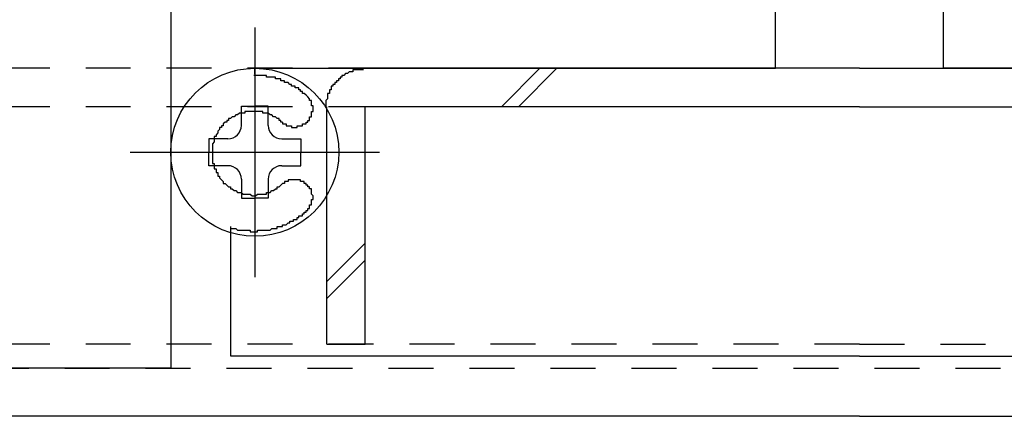
# Model space of a CAD drawing. Extents: x -210 to 210, y -148 to 148.
# Drawn here: x -16 to -3, y -78 to -72 of the extents above; entities that cross this region are included whole.
import ezdxf

# ---------------------------------------------------------------- set-up
doc = ezdxf.new("R2010")
doc.units = 0
doc.header["$LTSCALE"] = 10
doc.linetypes.add('DOT', pattern=[0.1125, 0.0625, -0.05])
for name, color, linetype in [('St', 127, 'CONTINUOUS'), ('ボルト／ビス', 64, 'CONTINUOUS'), ('別途部材', 96, 'CONTINUOUS'), ('型材断面', 47, 'CONTINUOUS'), ('補助線', 16, 'DOT')]:
    doc.layers.add(name, color=color, linetype=linetype)

# ---------------------------------------------------------------- blocks, each defined once
blk = doc.blocks.new('*GRP_0192')
at = {"layer": '型材断面', "linetype": 'CONTINUOUS'}
for p, q in [((-5.95299, -72.77638), (-5.95299, -66.60989)), ((-3.61966, -72.77638), (-3.61966, -66.60989)), ((-13.18633, -72.8597), (-13.18633, -72.77638)), ((-13.18633, -72.77638), (-5.95299, -72.77638)), ((3.61368, -72.77638), (-3.61966, -72.77638)), ((-13.51966, -76.77626), (-13.51966, -74.97375)), ((-4.78633, -76.77626), (-13.51966, -76.77626)), ((-4.78633, -76.77626), (3.94701, -76.77626)), ((-14.35299, -76.94292), (-16.61966, -76.94292))]:
    blk.add_line(p, q, dxfattribs=at)
at = {"layer": '型材断面', "color": 47, "linetype": 'CONTINUOUS'}
for p, q in [((-14.35299, -71.37641), (-14.35299, -76.94292)), ((-13.18633, -73.02638), (-13.18633, -75.02631)), ((-14.103, -73.94301), (-12.26966, -73.94301)), ((-4.78633, -77.60957), (-17.28633, -77.60957)), ((-4.78633, -77.60957), (7.71367, -77.60957))]:
    blk.add_line(p, q, dxfattribs=at)
for points in [[(-12.475, -73.15), (-12.475, -73.15), (-12.475, -73.15), (-12.475, -73.15), (-12.475, -73.15), (-12.475, -73.15), (-12.475, -73.15), (-12.475, -73.15), (-12.5, -73.125), (-12.5, -73.125), (-12.5, -73.125), (-12.5, -73.125), (-12.5, -73.125), (-12.5, -73.125), (-12.5, -73.125), (-12.5, -73.125), (-12.525, -73.125), (-12.525, -73.125), (-12.525, -73.1), (-12.525, -73.1), (-12.525, -73.1), (-12.525, -73.1), (-12.525, -73.1), (-12.525, -73.1), (-12.55, -73.1), (-12.55, -73.1), (-12.55, -73.1), (-12.55, -73.1), (-12.55, -73.075), (-12.55, -73.075), (-12.55, -73.075), (-12.575, -73.075), (-12.575, -73.075), (-12.575, -73.075), (-12.575, -73.075), (-12.575, -73.075), (-12.575, -73.075), (-12.575, -73.075), (-12.575, -73.05), (-12.6, -73.05), (-12.6, -73.05), (-12.6, -73.05), (-12.6, -73.05), (-12.6, -73.05), (-12.6, -73.05), (-12.6, -73.05), (-12.625, -73.05), (-12.625, -73.05), (-12.625, -73.05), (-12.625, -73.025), (-12.625, -73.025), (-12.625, -73.025), (-12.625, -73.025), (-12.625, -73.025), (-12.65, -73.025), (-12.65, -73.025), (-12.65, -73.025), (-12.65, -73.025), (-12.65, -73.025), (-12.65, -73.025), (-12.65, -73.025), (-12.675, -73.025), (-12.675, -73), (-12.675, -73), (-12.675, -73), (-12.675, -73), (-12.675, -73), (-12.675, -73), (-12.7, -73), (-12.7, -73), (-12.7, -73), (-12.7, -73), (-12.7, -73), (-12.7, -73), (-12.7, -73), (-12.725, -72.975), (-12.725, -72.975), (-12.725, -72.975), (-12.725, -72.975), (-12.725, -72.975), (-12.725, -72.975), (-12.725, -72.975), (-12.75, -72.975), (-12.75, -72.975), (-12.75, -72.975), (-12.75, -72.975), (-12.75, -72.975), (-12.75, -72.975), (-12.775, -72.975), (-12.775, -72.95), (-12.775, -72.95), (-12.775, -72.95), (-12.775, -72.95), (-12.775, -72.95), (-12.775, -72.95), (-12.8, -72.95), (-12.8, -72.95), (-12.8, -72.95), (-12.8, -72.95), (-12.8, -72.95), (-12.8, -72.95), (-12.8, -72.95), (-12.825, -72.95), (-12.825, -72.95), (-12.825, -72.95), (-12.825, -72.95), (-12.825, -72.925), (-12.825, -72.925), (-12.85, -72.925), (-12.85, -72.925), (-12.85, -72.925), (-12.85, -72.925), (-12.85, -72.925), (-12.85, -72.925), (-12.85, -72.925), (-12.875, -72.925), (-12.875, -72.925), (-12.875, -72.925), (-12.875, -72.925), (-12.875, -72.925), (-12.875, -72.925), (-12.9, -72.925), (-12.9, -72.925), (-12.9, -72.925), (-12.9, -72.925), (-12.9, -72.925), (-12.9, -72.9), (-12.9, -72.9), (-12.925, -72.9), (-12.925, -72.9), (-12.925, -72.9), (-12.925, -72.9), (-12.925, -72.9), (-12.925, -72.9), (-12.95, -72.9), (-12.95, -72.9), (-12.95, -72.9), (-12.95, -72.9), (-12.95, -72.9), (-12.95, -72.9), (-12.95, -72.9), (-12.975, -72.9), (-12.975, -72.9), (-12.975, -72.9), (-12.975, -72.9), (-12.975, -72.9), (-12.975, -72.9), (-13, -72.9), (-13, -72.9), (-13, -72.9), (-13, -72.9), (-13, -72.9), (-13, -72.9), (-13.025, -72.9), (-13.025, -72.875), (-13.025, -72.875), (-13.025, -72.875), (-13.025, -72.875), (-13.025, -72.875), (-13.05, -72.875), (-13.05, -72.875), (-13.05, -72.875), (-13.05, -72.875), (-13.05, -72.875), (-13.05, -72.875), (-13.05, -72.875), (-13.075, -72.875), (-13.075, -72.875), (-13.075, -72.875), (-13.075, -72.875), (-13.075, -72.875), (-13.075, -72.875), (-13.1, -72.875), (-13.1, -72.875), (-13.1, -72.875), (-13.1, -72.875), (-13.1, -72.875), (-13.1, -72.875), (-13.125, -72.875), (-13.125, -72.875), (-13.125, -72.875), (-13.125, -72.875), (-13.125, -72.875), (-13.125, -72.875), (-13.15, -72.875), (-13.15, -72.875), (-13.15, -72.875), (-13.15, -72.875), (-13.15, -72.875), (-13.15, -72.875), (-13.15, -72.875), (-13.175, -72.875), (-13.175, -72.875), (-13.175, -72.875), (-13.175, -72.875), (-13.175, -72.875), (-13.175, -72.875), (-13.2, -72.875), (-13.2, -72.875), (-13.2, -72.875)], [(-12.8, -73.525), (-12.8, -73.525), (-12.8, -73.525), (-12.8, -73.525), (-12.8, -73.525), (-12.8, -73.55), (-12.775, -73.55), (-12.775, -73.55), (-12.775, -73.55), (-12.775, -73.55), (-12.775, -73.55), (-12.775, -73.55), (-12.775, -73.55), (-12.775, -73.55), (-12.75, -73.55), (-12.75, -73.55), (-12.75, -73.55), (-12.75, -73.575), (-12.75, -73.575), (-12.75, -73.575), (-12.75, -73.575), (-12.725, -73.575), (-12.725, -73.575), (-12.725, -73.575), (-12.725, -73.575), (-12.725, -73.575), (-12.725, -73.575), (-12.725, -73.575), (-12.7, -73.575), (-12.7, -73.575), (-12.7, -73.575), (-12.7, -73.575), (-12.7, -73.575), (-12.7, -73.575), (-12.675, -73.575), (-12.675, -73.575), (-12.675, -73.6), (-12.675, -73.6), (-12.675, -73.6), (-12.675, -73.6), (-12.675, -73.6), (-12.65, -73.6), (-12.65, -73.6), (-12.65, -73.6), (-12.65, -73.6), (-12.65, -73.6), (-12.65, -73.6), (-12.625, -73.6), (-12.625, -73.6), (-12.625, -73.6), (-12.625, -73.6), (-12.625, -73.6), (-12.625, -73.6), (-12.6, -73.6), (-12.6, -73.6), (-12.6, -73.6), (-12.6, -73.6), (-12.6, -73.6), (-12.6, -73.6), (-12.6, -73.575), (-12.575, -73.575), (-12.575, -73.575), (-12.575, -73.575), (-12.575, -73.575), (-12.575, -73.575), (-12.575, -73.575), (-12.55, -73.575), (-12.55, -73.575), (-12.55, -73.575), (-12.55, -73.575), (-12.55, -73.575), (-12.55, -73.575), (-12.55, -73.575), (-12.525, -73.575), (-12.525, -73.575), (-12.525, -73.575), (-12.525, -73.575), (-12.525, -73.575), (-12.525, -73.55), (-12.525, -73.55), (-12.5, -73.55), (-12.5, -73.55), (-12.5, -73.55), (-12.5, -73.55), (-12.5, -73.55), (-12.5, -73.55), (-12.5, -73.55), (-12.5, -73.55), (-12.475, -73.55), (-12.475, -73.55), (-12.475, -73.525), (-12.475, -73.525), (-12.475, -73.525), (-12.475, -73.525), (-12.475, -73.525), (-12.475, -73.525), (-12.45, -73.525), (-12.45, -73.525), (-12.45, -73.525), (-12.45, -73.5), (-12.45, -73.5), (-12.45, -73.5), (-12.45, -73.5), (-12.45, -73.5), (-12.45, -73.5), (-12.425, -73.5), (-12.425, -73.5), (-12.425, -73.5), (-12.425, -73.475), (-12.425, -73.475), (-12.425, -73.475), (-12.425, -73.475), (-12.425, -73.475), (-12.425, -73.475), (-12.425, -73.475), (-12.425, -73.45), (-12.425, -73.45), (-12.4, -73.45), (-12.4, -73.45), (-12.4, -73.45), (-12.4, -73.45), (-12.4, -73.45), (-12.4, -73.425), (-12.4, -73.425), (-12.4, -73.425), (-12.4, -73.425), (-12.4, -73.425), (-12.4, -73.425), (-12.4, -73.425), (-12.4, -73.4), (-12.4, -73.4), (-12.4, -73.4), (-12.4, -73.4), (-12.4, -73.4), (-12.4, -73.4), (-12.4, -73.375), (-12.4, -73.375), (-12.4, -73.375), (-12.4, -73.375), (-12.375, -73.375), (-12.375, -73.375), (-12.375, -73.375), (-12.375, -73.35), (-12.375, -73.35), (-12.375, -73.35), (-12.375, -73.35), (-12.375, -73.35), (-12.375, -73.35), (-12.375, -73.325), (-12.375, -73.325), (-12.375, -73.325), (-12.375, -73.325), (-12.375, -73.325), (-12.375, -73.325), (-12.375, -73.3), (-12.4, -73.3), (-12.4, -73.3), (-12.4, -73.3), (-12.4, -73.3), (-12.4, -73.3), (-12.4, -73.3), (-12.4, -73.275), (-12.4, -73.275), (-12.4, -73.275), (-12.4, -73.275), (-12.4, -73.275), (-12.4, -73.275), (-12.4, -73.25), (-12.4, -73.25), (-12.4, -73.25), (-12.4, -73.25), (-12.4, -73.25), (-12.4, -73.25), (-12.4, -73.25), (-12.4, -73.225), (-12.4, -73.225), (-12.4, -73.225), (-12.425, -73.225), (-12.425, -73.225), (-12.425, -73.225), (-12.425, -73.225), (-12.425, -73.2), (-12.425, -73.2), (-12.425, -73.2), (-12.425, -73.2), (-12.425, -73.2), (-12.425, -73.2), (-12.425, -73.2), (-12.425, -73.2), (-12.45, -73.175), (-12.45, -73.175), (-12.45, -73.175), (-12.45, -73.175), (-12.45, -73.175), (-12.45, -73.175), (-12.45, -73.175), (-12.45, -73.175), (-12.45, -73.175), (-12.475, -73.15), (-12.475, -73.15)], [(-12.8, -73.525), (-12.825, -73.525), (-12.825, -73.5), (-12.825, -73.5), (-12.85, -73.5), (-12.85, -73.475), (-12.875, -73.475), (-12.875, -73.475), (-12.9, -73.45), (-12.9, -73.45), (-12.925, -73.45), (-12.925, -73.45), (-12.95, -73.425), (-12.95, -73.425), (-12.975, -73.425), (-12.975, -73.425), (-13, -73.4), (-13, -73.4), (-13.025, -73.4), (-13.025, -73.4), (-13.05, -73.4), (-13.05, -73.4), (-13.075, -73.4), (-13.075, -73.375), (-13.1, -73.375), (-13.1, -73.375), (-13.125, -73.375), (-13.125, -73.375), (-13.15, -73.375), (-13.15, -73.375), (-13.175, -73.375), (-13.175, -73.375), (-13.2, -73.375), (-13.225, -73.375), (-13.225, -73.375), (-13.25, -73.375), (-13.25, -73.375), (-13.275, -73.375), (-13.275, -73.375), (-13.3, -73.375), (-13.3, -73.375), (-13.325, -73.375), (-13.325, -73.4), (-13.35, -73.4), (-13.35, -73.4), (-13.375, -73.4), (-13.375, -73.4), (-13.4, -73.4), (-13.4, -73.4), (-13.425, -73.425), (-13.425, -73.425), (-13.45, -73.425), (-13.45, -73.425), (-13.475, -73.45), (-13.475, -73.45), (-13.5, -73.45), (-13.5, -73.45), (-13.525, -73.475), (-13.525, -73.475), (-13.55, -73.475), (-13.55, -73.5), (-13.575, -73.5), (-13.575, -73.5), (-13.575, -73.525), (-13.6, -73.525), (-13.6, -73.525), (-13.625, -73.55), (-13.625, -73.55), (-13.625, -73.575), (-13.65, -73.575), (-13.65, -73.575), (-13.65, -73.6), (-13.675, -73.6), (-13.675, -73.625), (-13.675, -73.625), (-13.7, -73.65), (-13.7, -73.65), (-13.7, -73.675), (-13.7, -73.675), (-13.725, -73.7), (-13.725, -73.7), (-13.725, -73.7), (-13.725, -73.725), (-13.75, -73.725), (-13.75, -73.75), (-13.75, -73.775), (-13.75, -73.775), (-13.75, -73.8), (-13.75, -73.8), (-13.775, -73.825), (-13.775, -73.825), (-13.775, -73.85), (-13.775, -73.85), (-13.775, -73.875), (-13.775, -73.875), (-13.775, -73.9), (-13.775, -73.9), (-13.775, -73.925), (-13.775, -73.925), (-13.775, -73.95), (-13.775, -73.95), (-13.775, -73.975), (-13.775, -74), (-13.775, -74), (-13.775, -74.025), (-13.775, -74.025), (-13.775, -74.05), (-13.775, -74.05), (-13.775, -74.075), (-13.775, -74.075), (-13.775, -74.1), (-13.75, -74.1), (-13.75, -74.125), (-13.75, -74.125), (-13.75, -74.15), (-13.75, -74.15), (-13.75, -74.175), (-13.725, -74.175), (-13.725, -74.2), (-13.725, -74.2), (-13.725, -74.225), (-13.7, -74.225), (-13.7, -74.25), (-13.7, -74.25), (-13.7, -74.275), (-13.675, -74.275), (-13.675, -74.3), (-13.675, -74.3), (-13.65, -74.325), (-13.65, -74.325), (-13.65, -74.325), (-13.625, -74.35), (-13.625, -74.35), (-13.625, -74.375), (-13.6, -74.375), (-13.6, -74.375), (-13.575, -74.4), (-13.575, -74.4), (-13.575, -74.4), (-13.55, -74.425), (-13.55, -74.425), (-13.525, -74.425), (-13.525, -74.45), (-13.5, -74.45), (-13.5, -74.45), (-13.475, -74.475), (-13.475, -74.475), (-13.45, -74.475), (-13.45, -74.475), (-13.425, -74.5), (-13.425, -74.5), (-13.4, -74.5), (-13.4, -74.5), (-13.375, -74.5), (-13.375, -74.5), (-13.35, -74.525), (-13.35, -74.525), (-13.325, -74.525), (-13.325, -74.525), (-13.3, -74.525), (-13.3, -74.525), (-13.275, -74.525), (-13.275, -74.525), (-13.25, -74.525), (-13.25, -74.525), (-13.225, -74.55), (-13.225, -74.55), (-13.2, -74.55), (-13.175, -74.55), (-13.175, -74.55), (-13.15, -74.525), (-13.15, -74.525), (-13.125, -74.525), (-13.125, -74.525), (-13.1, -74.525), (-13.1, -74.525), (-13.075, -74.525), (-13.075, -74.525), (-13.05, -74.525), (-13.05, -74.525), (-13.025, -74.525), (-13.025, -74.5), (-13, -74.5), (-13, -74.5), (-12.975, -74.5), (-12.975, -74.5), (-12.95, -74.475), (-12.95, -74.475), (-12.925, -74.475), (-12.925, -74.475), (-12.9, -74.45), (-12.9, -74.45), (-12.875, -74.45), (-12.875, -74.425), (-12.85, -74.425), (-12.85, -74.425), (-12.825, -74.4), (-12.825, -74.4), (-12.825, -74.4), (-12.8, -74.375)], [(-12.475, -74.75), (-12.475, -74.75), (-12.45, -74.75), (-12.45, -74.75), (-12.45, -74.75), (-12.45, -74.75), (-12.45, -74.725), (-12.45, -74.725), (-12.45, -74.725), (-12.45, -74.725), (-12.45, -74.725), (-12.425, -74.725), (-12.425, -74.725), (-12.425, -74.725), (-12.425, -74.7), (-12.425, -74.7), (-12.425, -74.7), (-12.425, -74.7), (-12.425, -74.7), (-12.425, -74.7), (-12.425, -74.7), (-12.425, -74.7), (-12.425, -74.675), (-12.4, -74.675), (-12.4, -74.675), (-12.4, -74.675), (-12.4, -74.675), (-12.4, -74.675), (-12.4, -74.675), (-12.4, -74.65), (-12.4, -74.65), (-12.4, -74.65), (-12.4, -74.65), (-12.4, -74.65), (-12.4, -74.65), (-12.4, -74.65), (-12.4, -74.625), (-12.4, -74.625), (-12.4, -74.625), (-12.4, -74.625), (-12.4, -74.625), (-12.4, -74.625), (-12.4, -74.6), (-12.4, -74.6), (-12.4, -74.6), (-12.375, -74.6), (-12.375, -74.6), (-12.375, -74.6), (-12.375, -74.575), (-12.375, -74.575), (-12.375, -74.575), (-12.375, -74.575), (-12.375, -74.575), (-12.375, -74.575), (-12.375, -74.575), (-12.375, -74.55), (-12.375, -74.55), (-12.375, -74.55), (-12.375, -74.55), (-12.375, -74.55), (-12.375, -74.55), (-12.4, -74.525), (-12.4, -74.525), (-12.4, -74.525), (-12.4, -74.525), (-12.4, -74.525), (-12.4, -74.525), (-12.4, -74.525), (-12.4, -74.5), (-12.4, -74.5), (-12.4, -74.5), (-12.4, -74.5), (-12.4, -74.5), (-12.4, -74.5), (-12.4, -74.475), (-12.4, -74.475), (-12.4, -74.475), (-12.4, -74.475), (-12.4, -74.475), (-12.4, -74.475), (-12.4, -74.475), (-12.4, -74.45), (-12.4, -74.45), (-12.425, -74.45), (-12.425, -74.45), (-12.425, -74.45), (-12.425, -74.45), (-12.425, -74.45), (-12.425, -74.425), (-12.425, -74.425), (-12.425, -74.425), (-12.425, -74.425), (-12.425, -74.425), (-12.425, -74.425), (-12.425, -74.425), (-12.45, -74.425), (-12.45, -74.4), (-12.45, -74.4), (-12.45, -74.4), (-12.45, -74.4), (-12.45, -74.4), (-12.45, -74.4), (-12.45, -74.4), (-12.45, -74.4), (-12.475, -74.4), (-12.475, -74.375), (-12.475, -74.375), (-12.475, -74.375), (-12.475, -74.375), (-12.475, -74.375), (-12.475, -74.375), (-12.475, -74.375), (-12.5, -74.375), (-12.5, -74.375), (-12.5, -74.375), (-12.5, -74.35), (-12.5, -74.35), (-12.5, -74.35), (-12.5, -74.35), (-12.5, -74.35), (-12.525, -74.35), (-12.525, -74.35), (-12.525, -74.35), (-12.525, -74.35), (-12.525, -74.35), (-12.525, -74.35), (-12.525, -74.35), (-12.55, -74.35), (-12.55, -74.325), (-12.55, -74.325), (-12.55, -74.325), (-12.55, -74.325), (-12.55, -74.325), (-12.55, -74.325), (-12.575, -74.325), (-12.575, -74.325), (-12.575, -74.325), (-12.575, -74.325), (-12.575, -74.325), (-12.575, -74.325), (-12.6, -74.325), (-12.6, -74.325), (-12.6, -74.325), (-12.6, -74.325), (-12.6, -74.325), (-12.6, -74.325), (-12.6, -74.325), (-12.625, -74.325), (-12.625, -74.325), (-12.625, -74.325), (-12.625, -74.325), (-12.625, -74.325), (-12.625, -74.325), (-12.65, -74.325), (-12.65, -74.325), (-12.65, -74.325), (-12.65, -74.325), (-12.65, -74.325), (-12.65, -74.325), (-12.675, -74.325), (-12.675, -74.325), (-12.675, -74.325), (-12.675, -74.325), (-12.675, -74.325), (-12.675, -74.325), (-12.675, -74.325), (-12.7, -74.325), (-12.7, -74.325), (-12.7, -74.325), (-12.7, -74.325), (-12.7, -74.325), (-12.7, -74.325), (-12.725, -74.325), (-12.725, -74.325), (-12.725, -74.325), (-12.725, -74.325), (-12.725, -74.325), (-12.725, -74.35), (-12.725, -74.35), (-12.75, -74.35), (-12.75, -74.35), (-12.75, -74.35), (-12.75, -74.35), (-12.75, -74.35), (-12.75, -74.35), (-12.75, -74.35), (-12.775, -74.35), (-12.775, -74.35), (-12.775, -74.35), (-12.775, -74.35), (-12.775, -74.375), (-12.775, -74.375), (-12.775, -74.375), (-12.775, -74.375), (-12.8, -74.375), (-12.8, -74.375), (-12.8, -74.375), (-12.8, -74.375), (-12.8, -74.375), (-12.8, -74.375)], [(-13.525, -74.975), (-13.525, -75), (-13.525, -75), (-13.525, -75), (-13.5, -75), (-13.5, -75), (-13.5, -75), (-13.5, -75), (-13.5, -75), (-13.475, -75), (-13.475, -75), (-13.475, -75), (-13.475, -75), (-13.45, -75), (-13.45, -75), (-13.45, -75), (-13.45, -75), (-13.45, -75), (-13.425, -75.025), (-13.425, -75.025), (-13.425, -75.025), (-13.425, -75.025), (-13.4, -75.025), (-13.4, -75.025), (-13.4, -75.025), (-13.4, -75.025), (-13.375, -75.025), (-13.375, -75.025), (-13.375, -75.025), (-13.375, -75.025), (-13.375, -75.025), (-13.35, -75.025), (-13.35, -75.025), (-13.35, -75.025), (-13.35, -75.025), (-13.325, -75.025), (-13.325, -75.025), (-13.325, -75.025), (-13.325, -75.025), (-13.325, -75.025), (-13.3, -75.025), (-13.3, -75.025), (-13.3, -75.025), (-13.3, -75.025), (-13.275, -75.025), (-13.275, -75.025), (-13.275, -75.025), (-13.275, -75.025), (-13.25, -75.025), (-13.25, -75.025), (-13.25, -75.05), (-13.25, -75.05), (-13.25, -75.05), (-13.225, -75.05), (-13.225, -75.05), (-13.225, -75.05), (-13.225, -75.05), (-13.2, -75.05), (-13.2, -75.05), (-13.2, -75.05), (-13.2, -75.05), (-13.175, -75.05), (-13.175, -75.05), (-13.175, -75.05), (-13.175, -75.05), (-13.175, -75.05), (-13.15, -75.05), (-13.15, -75.05), (-13.15, -75.05), (-13.15, -75.025), (-13.125, -75.025), (-13.125, -75.025), (-13.125, -75.025), (-13.125, -75.025), (-13.125, -75.025), (-13.1, -75.025), (-13.1, -75.025), (-13.1, -75.025), (-13.1, -75.025), (-13.075, -75.025), (-13.075, -75.025), (-13.075, -75.025), (-13.075, -75.025), (-13.05, -75.025), (-13.05, -75.025), (-13.05, -75.025), (-13.05, -75.025), (-13.05, -75.025), (-13.025, -75.025), (-13.025, -75.025), (-13.025, -75.025), (-13.025, -75.025), (-13, -75.025), (-13, -75.025), (-13, -75.025), (-13, -75.025), (-13, -75.025), (-12.975, -75.025), (-12.975, -75.025), (-12.975, -75.025), (-12.975, -75.025), (-12.95, -75), (-12.95, -75), (-12.95, -75), (-12.95, -75), (-12.925, -75), (-12.925, -75), (-12.925, -75), (-12.925, -75), (-12.925, -75), (-12.9, -75), (-12.9, -75), (-12.9, -75), (-12.9, -75), (-12.875, -75), (-12.875, -75), (-12.875, -75), (-12.875, -75), (-12.875, -74.975), (-12.85, -74.975), (-12.85, -74.975), (-12.85, -74.975), (-12.85, -74.975), (-12.85, -74.975), (-12.825, -74.975), (-12.825, -74.975), (-12.825, -74.975), (-12.825, -74.975), (-12.8, -74.975), (-12.8, -74.975), (-12.8, -74.975), (-12.8, -74.95), (-12.8, -74.95), (-12.775, -74.95), (-12.775, -74.95), (-12.775, -74.95), (-12.775, -74.95), (-12.775, -74.95), (-12.75, -74.95), (-12.75, -74.95), (-12.75, -74.95), (-12.75, -74.95), (-12.725, -74.925), (-12.725, -74.925), (-12.725, -74.925), (-12.725, -74.925), (-12.725, -74.925), (-12.7, -74.925), (-12.7, -74.925), (-12.7, -74.925), (-12.7, -74.925), (-12.7, -74.9), (-12.675, -74.9), (-12.675, -74.9), (-12.675, -74.9), (-12.675, -74.9), (-12.675, -74.9), (-12.65, -74.9), (-12.65, -74.9), (-12.65, -74.9), (-12.65, -74.875), (-12.65, -74.875), (-12.625, -74.875), (-12.625, -74.875), (-12.625, -74.875), (-12.625, -74.875), (-12.625, -74.875), (-12.6, -74.875), (-12.6, -74.875), (-12.6, -74.85), (-12.6, -74.85), (-12.6, -74.85), (-12.6, -74.85), (-12.575, -74.85), (-12.575, -74.85), (-12.575, -74.85), (-12.575, -74.825), (-12.575, -74.825), (-12.55, -74.825), (-12.55, -74.825), (-12.55, -74.825), (-12.55, -74.825), (-12.55, -74.825), (-12.525, -74.825), (-12.525, -74.8), (-12.525, -74.8), (-12.525, -74.8), (-12.525, -74.8), (-12.525, -74.8), (-12.5, -74.8), (-12.5, -74.8), (-12.5, -74.775), (-12.5, -74.775), (-12.5, -74.775), (-12.5, -74.775), (-12.475, -74.775), (-12.475, -74.775), (-12.475, -74.75), (-12.475, -74.75), (-12.475, -74.75)]]:
    blk.add_lwpolyline(points, dxfattribs=at)
blk = doc.blocks.new('*GRP_0218')
at = {"layer": '補助線', "color": 64, "linetype": 'BYBLOCK'}
for p, q in [((-13.186335, -72.209645), (-13.186335, -75.67631)), ((-14.919668, -73.942977), (-11.453003, -73.942977))]:
    blk.add_line(p, q, dxfattribs=at)
blk = doc.blocks.new('*GRP_0200')
at = {"layer": 'ボルト／ビス', "color": 64, "linetype": 'CONTINUOUS'}
for p, q in [((-13.373002, -73.569645), (-13.373002, -73.303873)), ((-13.373002, -73.303873), (-13.186335, -73.303873)), ((-12.999668, -73.303873), (-13.186335, -73.303873)), ((-12.999668, -73.569645), (-12.999668, -73.303873)), ((-13.559667, -73.75631), (-13.82544, -73.75631)), ((-13.82544, -73.75631), (-13.82544, -73.942977)), ((-12.813003, -73.75631), (-12.54723, -73.75631)), ((-12.54723, -73.75631), (-12.54723, -73.942977)), ((-13.82544, -74.129645), (-13.82544, -73.942977)), ((-12.54723, -74.129645), (-12.54723, -73.942977)), ((-13.559667, -74.129645), (-13.82544, -74.129645)), ((-12.813003, -74.129645), (-12.54723, -74.129645)), ((-13.373002, -74.31631), (-13.373002, -74.582082)), ((-12.999668, -74.31631), (-12.999668, -74.582082)), ((-13.373002, -74.582082), (-13.186335, -74.582082)), ((-12.999668, -74.582082), (-13.186335, -74.582082))]:
    blk.add_line(p, q, dxfattribs=at)
blk.add_circle((-13.186335, -73.942977), 1.166668, dxfattribs=at)
for centre, start, end in [((-13.559667, -73.569649), 270, 360), ((-12.813001, -73.569649), 180, 270), ((-13.559667, -74.316315), 0, 90), ((-12.813001, -74.316315), 90, 180)]:
    blk.add_arc(centre, 0.186667, start, end, dxfattribs=at)
at = {"layer": '補助線', "color": 64, "linetype": 'CONTINUOUS'}
blk.add_blockref('*GRP_0218', (0, 0), dxfattribs=at)
blk = doc.blocks.new('*GRP_0222')
at = {"layer": '補助線', "color": 64, "linetype": 'BYBLOCK'}
for p, q in [((-13.186335, -72.209645), (-13.186335, -75.67631)), ((-14.919668, -73.942977), (-11.453003, -73.942977))]:
    blk.add_line(p, q, dxfattribs=at)
blk = doc.blocks.new('*GRP_0204')
at = {"layer": 'ボルト／ビス', "color": 64, "linetype": 'CONTINUOUS'}
for p, q in [((-13.373002, -73.569645), (-13.373002, -73.303873)), ((-13.373002, -73.303873), (-13.186335, -73.303873)), ((-12.999668, -73.303873), (-13.186335, -73.303873)), ((-12.999668, -73.569645), (-12.999668, -73.303873)), ((-13.559667, -73.75631), (-13.82544, -73.75631)), ((-13.82544, -73.75631), (-13.82544, -73.942977)), ((-12.813003, -73.75631), (-12.54723, -73.75631)), ((-12.54723, -73.75631), (-12.54723, -73.942977)), ((-13.82544, -74.129645), (-13.82544, -73.942977)), ((-12.54723, -74.129645), (-12.54723, -73.942977)), ((-13.559667, -74.129645), (-13.82544, -74.129645)), ((-12.813003, -74.129645), (-12.54723, -74.129645)), ((-13.373002, -74.31631), (-13.373002, -74.582082)), ((-12.999668, -74.31631), (-12.999668, -74.582082)), ((-13.373002, -74.582082), (-13.186335, -74.582082)), ((-12.999668, -74.582082), (-13.186335, -74.582082))]:
    blk.add_line(p, q, dxfattribs=at)
blk.add_circle((-13.186335, -73.942977), 1.166668, dxfattribs=at)
for centre, start, end in [((-13.559667, -73.569648), 270, 360), ((-12.813001, -73.569648), 180, 270), ((-13.559667, -74.316315), 0, 90), ((-12.813001, -74.316315), 90, 180)]:
    blk.add_arc(centre, 0.186667, start, end, dxfattribs=at)
at = {"layer": '補助線', "color": 64, "linetype": 'CONTINUOUS'}
blk.add_blockref('*GRP_0222', (0, 0), dxfattribs=at)
blk = doc.blocks.new('*GRP_0207')
at = {"layer": 'St', "linetype": 'CONTINUOUS'}
for p, q in [((-4.786333, -72.776375), (-11.652992, -72.776375)), ((-9.758838, -73.309695), (-9.225505, -72.776375)), ((-9.523145, -73.309695), (-8.989812, -72.776375)), ((-4.786333, -72.776375), (2.080335, -72.776375)), ((-12.186325, -76.609595), (-12.186325, -73.309695)), ((-4.786333, -73.309695), (-11.652992, -73.309695)), ((-11.652992, -76.609595), (-11.652992, -73.309695)), ((-4.786333, -73.309695), (2.080335, -73.309695)), ((-12.186325, -75.73711), (-11.652992, -75.203795)), ((-12.186325, -75.972803), (-11.652992, -75.43949)), ((-12.186325, -76.609595), (-11.652992, -76.609595))]:
    blk.add_line(p, q, dxfattribs=at)
blk.add_lwpolyline([(-11.675, -72.8), (-11.675, -72.8), (-11.675, -72.8), (-11.675, -72.8), (-11.675, -72.8), (-11.675, -72.8), (-11.7, -72.8), (-11.7, -72.8), (-11.7, -72.8), (-11.7, -72.8), (-11.7, -72.8), (-11.7, -72.8), (-11.725, -72.8), (-11.725, -72.8), (-11.725, -72.8), (-11.725, -72.8), (-11.725, -72.8), (-11.725, -72.8), (-11.75, -72.8), (-11.75, -72.8), (-11.75, -72.8), (-11.75, -72.8), (-11.75, -72.8), (-11.75, -72.8), (-11.775, -72.8), (-11.775, -72.8), (-11.775, -72.8), (-11.775, -72.8), (-11.775, -72.8), (-11.775, -72.8), (-11.8, -72.8), (-11.8, -72.8), (-11.8, -72.8), (-11.8, -72.8), (-11.8, -72.8), (-11.8, -72.8), (-11.825, -72.8), (-11.825, -72.8), (-11.825, -72.825), (-11.825, -72.825), (-11.825, -72.825), (-11.825, -72.825), (-11.85, -72.825), (-11.85, -72.825), (-11.85, -72.825), (-11.85, -72.825), (-11.85, -72.825), (-11.85, -72.825), (-11.875, -72.825), (-11.875, -72.825), (-11.875, -72.825), (-11.875, -72.825), (-11.875, -72.825), (-11.875, -72.825), (-11.875, -72.825), (-11.9, -72.85), (-11.9, -72.85), (-11.9, -72.85), (-11.9, -72.85), (-11.9, -72.85), (-11.9, -72.85), (-11.9, -72.85), (-11.925, -72.85), (-11.925, -72.85), (-11.925, -72.85), (-11.925, -72.85), (-11.925, -72.85), (-11.925, -72.85), (-11.95, -72.875), (-11.95, -72.875), (-11.95, -72.875), (-11.95, -72.875), (-11.95, -72.875), (-11.95, -72.875), (-11.95, -72.875), (-11.975, -72.875), (-11.975, -72.875), (-11.975, -72.875), (-11.975, -72.875), (-11.975, -72.9), (-11.975, -72.9), (-11.975, -72.9), (-11.975, -72.9), (-12, -72.9), (-12, -72.9), (-12, -72.9), (-12, -72.9), (-12, -72.9), (-12, -72.9), (-12, -72.925), (-12.025, -72.925), (-12.025, -72.925), (-12.025, -72.925), (-12.025, -72.925), (-12.025, -72.925), (-12.025, -72.925), (-12.025, -72.925), (-12.025, -72.95), (-12.05, -72.95), (-12.05, -72.95), (-12.05, -72.95), (-12.05, -72.95), (-12.05, -72.95), (-12.05, -72.95), (-12.05, -72.95), (-12.05, -72.95), (-12.05, -72.975), (-12.075, -72.975), (-12.075, -72.975), (-12.075, -72.975), (-12.075, -72.975), (-12.075, -72.975), (-12.075, -72.975), (-12.075, -72.975), (-12.075, -73), (-12.075, -73), (-12.1, -73), (-12.1, -73), (-12.1, -73), (-12.1, -73), (-12.1, -73), (-12.1, -73.025), (-12.1, -73.025), (-12.1, -73.025), (-12.1, -73.025), (-12.1, -73.025), (-12.125, -73.025), (-12.125, -73.025), (-12.125, -73.05), (-12.125, -73.05), (-12.125, -73.05), (-12.125, -73.05), (-12.125, -73.05), (-12.125, -73.05), (-12.125, -73.05), (-12.125, -73.075), (-12.125, -73.075), (-12.125, -73.075), (-12.15, -73.075), (-12.15, -73.075), (-12.15, -73.075), (-12.15, -73.075), (-12.15, -73.1), (-12.15, -73.1), (-12.15, -73.1), (-12.15, -73.1), (-12.15, -73.1), (-12.15, -73.1), (-12.15, -73.125), (-12.15, -73.125), (-12.15, -73.125), (-12.15, -73.125), (-12.175, -73.125), (-12.175, -73.125), (-12.175, -73.125), (-12.175, -73.15), (-12.175, -73.15), (-12.175, -73.15), (-12.175, -73.15), (-12.175, -73.15), (-12.175, -73.15), (-12.175, -73.175), (-12.175, -73.175), (-12.175, -73.175), (-12.175, -73.175), (-12.175, -73.175), (-12.175, -73.175), (-12.175, -73.2), (-12.175, -73.2), (-12.175, -73.2), (-12.175, -73.2), (-12.175, -73.2), (-12.175, -73.2), (-12.2, -73.225), (-12.2, -73.225), (-12.2, -73.225), (-12.2, -73.225), (-12.2, -73.225), (-12.2, -73.225), (-12.2, -73.25), (-12.2, -73.25), (-12.2, -73.25), (-12.2, -73.25), (-12.2, -73.25), (-12.2, -73.25), (-12.2, -73.275), (-12.2, -73.275), (-12.2, -73.275), (-12.2, -73.275), (-12.2, -73.275), (-12.2, -73.275), (-12.2, -73.3), (-12.2, -73.3), (-12.2, -73.3), (-12.2, -73.3), (-12.2, -73.3), (-12.2, -73.3), (-12.2, -73.325), (-12.2, -73.325), (-12.2, -73.325)], dxfattribs=at)

msp = doc.modelspace()

# ---------------------------------------------------------------- linework, layer by layer
at = {"layer": 'St', "linetype": 'DOT'}
for p, q in [((-4.786333, -72.776313), (-26.861, -72.776313)), ((-4.786333, -72.776313), (17.288335, -72.776313)), ((-4.786333, -73.309645), (-26.861, -73.309645)), ((-4.786333, -73.309645), (17.288335, -73.309645)), ((-4.786333, -76.609645), (-26.861, -76.609645)), ((-4.786333, -76.609645), (17.288335, -76.609645)), ((-21.453, -76.942977), (11.880335, -76.942977)), ((-21.453, -76.942977), (11.880335, -76.942977))]:
    msp.add_line(p, q, dxfattribs=at)

# ---------------------------------------------------------------- block references
at = {"layer": 'ボルト／ビス', "color": 64, "linetype": 'CONTINUOUS'}
for name in ['*GRP_0200', '*GRP_0204']:
    msp.add_blockref(name, (0, 0), dxfattribs=at)
at = {"layer": '別途部材', "linetype": 'CONTINUOUS'}
msp.add_blockref('*GRP_0207', (0, 0), dxfattribs=at)
at = {"layer": '型材断面', "linetype": 'CONTINUOUS'}
msp.add_blockref('*GRP_0192', (0, 0), dxfattribs=at)

doc.saveas('drawing.dxf')
